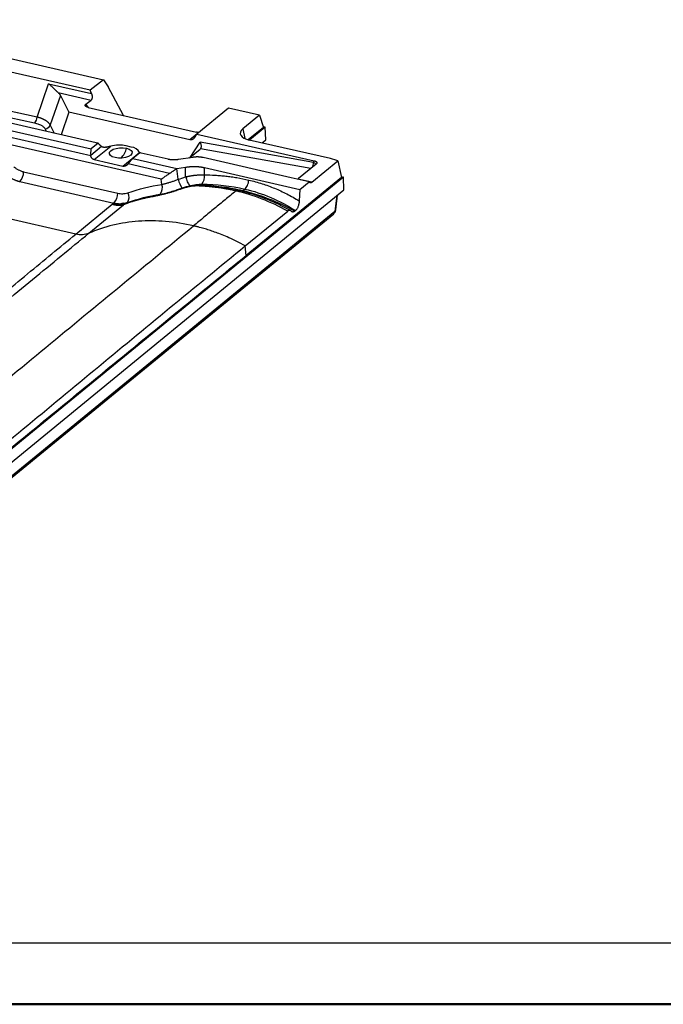
# Model space of a CAD drawing. Units: millimetres. Extents: x 0 to 420, y 0 to 297.
# Drawn here: x 158 to 210, y 0 to 80 of the extents above; entities that cross this region are included whole.
import ezdxf

# ---------------------------------------------------------------- set-up
doc = ezdxf.new("R2010")
doc.units = ezdxf.units.MM
doc.layers.add('FORMAT', color=7, linetype='Continuous')

msp = doc.modelspace()

# ---------------------------------------------------------------- linework, layer by layer
at = {"color": 7, "linetype": 'Continuous', "lineweight": 25}
for p, q in [((143.269, 80.247), (164.591, 75.371)), ((163.533, 74.505), (142.211, 79.38)), ((164.019, 70.235), (127.034, 78.691)), ((126.244, 77.743), (163.566, 69.215)), ((126.474, 78.232), (163.592, 69.746)), ((164.591, 75.371), (163.533, 74.505)), ((164.591, 75.371), (164.977, 74.799)), ((159.006, 71.842), (145.767, 74.684)), ((159.212, 72.334), (145.973, 75.175)), ((159.212, 72.334), (160.143, 75.038)), ((160.143, 75.038), (163.629, 74.241)), ((163.629, 74.241), (163.533, 74.505)), ((166.233, 72.458), (164.977, 74.799)), ((161.102, 74.098), (160.274, 71.692)), ((160.917, 74.323), (163.589, 73.712)), ((161.102, 74.098), (161.791, 72.741)), ((163.177, 73.374), (163.589, 73.712)), ((163.392, 73.108), (163.177, 73.374)), ((163.361, 73.115), (172.159, 71.103)), ((174.75, 73.048), (172.196, 70.955)), ((177.264, 72.474), (174.75, 73.048)), ((161.791, 72.741), (161.154, 70.89)), ((171.62, 70.494), (161.791, 72.741)), ((177.264, 72.474), (175.911, 71.365)), ((177.264, 72.474), (177.59, 71.485)), ((159.976, 71.159), (159.868, 71.365)), ((160.631, 71.009), (160.274, 71.692)), ((175.911, 71.365), (176.072, 70.592)), ((177.59, 71.485), (176.368, 70.483)), ((177.748, 71.51), (176.466, 70.459)), ((177.748, 71.51), (177.568, 71.551)), ((177.795, 70.477), (177.748, 71.51)), ((169.288, 67.275), (153.568, 70.87)), ((172.335, 71.08), (171.62, 70.494)), ((171.989, 70.647), (172.196, 70.955)), ((172.196, 70.955), (181.718, 68.778)), ((183.043, 68.955), (176.447, 70.463)), ((177.488, 70.225), (177.795, 70.477)), ((164.444, 69.941), (163.565, 69.215)), ((164.16, 70.211), (163.592, 69.746)), ((163.843, 68.87), (165.191, 69.975)), ((166.85, 69.896), (166.449, 69.987)), ((171.583, 69.015), (172.452, 69.728)), ((171.632, 69.056), (172.456, 70.287)), ((181.672, 68.645), (172.456, 70.287)), ((181.453, 68.155), (172.479, 69.754)), ((163.843, 68.87), (166.187, 68.334)), ((166.187, 68.334), (167.535, 69.439)), ((167.546, 69.437), (166.978, 68.971)), ((166.978, 68.971), (170.565, 68.15)), ((167.538, 69.43), (167.531, 69.454)), ((169.849, 68.901), (167.67, 69.4)), ((171.852, 69.058), (170.708, 68.879)), ((179.846, 67.402), (172.701, 69.036)), ((183.569, 68.792), (183.043, 68.955)), ((169.964, 67.747), (166.6, 68.521)), ((170.565, 68.15), (171.277, 68.262)), ((170.674, 67.273), (170.565, 68.15)), ((171.278, 67.476), (171.277, 68.262)), ((172.806, 68.223), (180.546, 66.453)), ((172.807, 67.64), (172.806, 68.223)), ((181.88, 68.505), (180.445, 67.329)), ((181.521, 67.027), (183.652, 68.773)), ((181.672, 68.645), (181.718, 68.778)), ((183.652, 68.773), (183.569, 68.792)), ((183.652, 68.773), (183.934, 67.428)), ((184.093, 67.453), (128.029, 21.51)), ((158.117, 67.887), (165.762, 66.139)), ((169.341, 66.863), (169.288, 67.275)), ((183.934, 67.428), (176.19, 61.082)), ((181.299, 67.07), (179.846, 67.402)), ((181.521, 67.027), (180.38, 67.287)), ((183.921, 67.493), (184.093, 67.453)), ((184.139, 66.421), (184.093, 67.453)), ((157.796, 67.094), (165.441, 65.345)), ((171.091, 66.581), (170.509, 66.385)), ((173.056, 66.74), (172.828, 66.761)), ((180.546, 66.453), (180.501, 65.517)), ((180.546, 66.453), (181.299, 67.07)), ((128.075, 20.477), (184.139, 66.421)), ((169.214, 66.058), (169.859, 66.185)), ((183.562, 65.948), (183.406, 64.687)), ((183.467, 64.778), (183.617, 65.993)), ((162.354, 62.815), (165.312, 65.24)), ((163.412, 62.89), (166.235, 65.204)), ((165.312, 65.24), (165.441, 65.345)), ((166.295, 65.243), (166.233, 65.227)), ((166.335, 65.258), (166.31, 65.249)), ((166.415, 65.285), (166.371, 65.27)), ((166.948, 65.475), (166.452, 65.316)), ((166.452, 65.316), (166.545, 65.392)), ((130.672, 21.347), (183.301, 64.476)), ((130.777, 21.558), (183.406, 64.687)), ((162.354, 62.815), (154.707, 64.563)), ((176.116, 61.861), (179.572, 64.693)), ((180.2, 64.726), (180.135, 64.672)), ((176.19, 61.082), (176.116, 61.861))]:
    msp.add_line(p, q, dxfattribs=at)
at = {"color": 7, "linetype": 'Continuous', "lineweight": 50}
msp.add_line((0.079, 0.215), (420.079, 0.215), dxfattribs=at)
at = {"color": 7, "linetype": 'Continuous', "lineweight": 25, "flags": 128}
for points in [[(175.911, 71.365), (175.791, 71.241), (175.724, 71.11), (175.714, 70.977), (175.76, 70.849), (175.862, 70.729), (176.014, 70.622), (176.212, 70.532), (176.447, 70.463)], [(165.543, 69.035), (165.318, 69.11), (165.16, 69.216), (165.086, 69.341), (165.102, 69.473), (165.207, 69.6), (165.39, 69.709), (165.634, 69.789), (165.914, 69.833), (166.204, 69.836), (166.475, 69.798)], [(166.475, 69.798), (166.7, 69.723), (166.857, 69.618), (166.931, 69.493), (166.915, 69.36), (166.811, 69.233), (166.628, 69.124), (166.384, 69.044), (166.103, 69), (165.814, 68.997), (165.543, 69.035)], [(171.126, 66.552), (171.113, 66.567), (171.102, 66.577), (171.092, 66.58), (171.087, 66.58)], [(170.543, 66.361), (170.531, 66.374), (170.521, 66.383), (170.513, 66.386), (170.508, 66.385)]]:
    msp.add_lwpolyline(points, dxfattribs=at)
at = {"color": 7, "linetype": 'Continuous', "lineweight": 25}
for centre, radius, start, end in [((158.456, 72.363), 0.757, 316.61131, 357.82861), ((159.796, 71.87), 0.51, 278.06309, 339.55252), ((165.848, 67.16), 2.89, 78.00619, 103.15325), ((164.898, 70.162), 1.618, 314.26578, 346.99996), ((166.788, 69.061), 0.837, 26.81106, 85.765), ((180.839, 68.67), 0.833, 328.37667, 358.25604), ((181.451, 68.168), 0.526, 38.06542, 65.10562), ((156.941, 67.901), 1.176, 316.624, 359.34524), ((173.176, 67.919), 2.584, 194.46545, 212.32538), ((173.556, 68.008), 2.339, 193.15104, 213.64493), ((171.847, 67.498), 0.97, 321.12607, 8.40018), ((168.519, 66.579), 0.869, 323.10914, 19.04532), ((172.414, 66.543), 0.25, 90.15405, 131.04321), ((164.587, 66.153), 1.176, 316.624, 359.34524), ((165.922, 65.82), 0.756, 325.47761, 28.26778), ((168.744, 65.621), 0.295, 100.08642, 128.66249), ((166.33, 62.291), 3.032, 91.63695, 94.24159), ((166.442, 64.888), 0.385, 109.95285, 126.89252), ((166.48, 64.873), 0.412, 105.35004, 126.5343), ((166.282, 65.46), 0.21, 294.20188, 313.11914), ((183.006, 64.835), 0.464, 309.33423, 352.96208), ((183.104, 64.706), 0.302, 310.46422, 356.32719), ((183.336, 64.799), 0.133, 301.88976, 350.75453)]:
    msp.add_arc(centre, radius, start, end, dxfattribs=at)
for points, knots in [([(160.917, 74.323), (160.909, 74.33), (160.892, 74.344), (160.866, 74.368), (160.838, 74.394), (160.808, 74.422), (160.763, 74.466), (160.697, 74.531), (160.608, 74.618), (160.507, 74.715), (160.415, 74.802), (160.327, 74.882), (160.244, 74.955), (160.179, 75.009), (160.143, 75.038)], [0, 0, 0, 0, 0.041772, 0.084721, 0.128874, 0.174258, 0.220895, 0.335835, 0.460412, 0.582457, 0.719767, 0.793247, 0.886658, 1, 1, 1, 1]), ([(160.917, 74.323), (160.927, 74.314), (160.947, 74.296), (160.975, 74.269), (161.002, 74.241), (161.026, 74.213), (161.048, 74.185), (161.068, 74.156), (161.086, 74.127), (161.097, 74.108), (161.102, 74.098)], [0, 0, 0, 0, 0.12558, 0.25075, 0.375632, 0.500348, 0.62502, 0.749771, 0.874724, 1, 1, 1, 1]), ([(163.629, 74.241), (163.633, 74.23), (163.641, 74.206), (163.652, 74.17), (163.661, 74.135), (163.668, 74.1), (163.674, 74.066), (163.678, 74.032), (163.68, 73.998), (163.681, 73.965), (163.68, 73.923), (163.675, 73.874), (163.663, 73.823), (163.644, 73.778), (163.62, 73.74), (163.6, 73.721), (163.589, 73.712)], [0, 0, 0, 0, 0.058636, 0.116111, 0.172652, 0.228497, 0.283892, 0.339089, 0.394345, 0.449913, 0.506044, 0.60883, 0.707319, 0.803755, 0.900528, 1, 1, 1, 1]), ([(163.361, 73.115), (163.35, 73.118), (163.326, 73.123), (163.294, 73.133), (163.264, 73.143), (163.237, 73.155), (163.212, 73.167), (163.191, 73.18), (163.171, 73.194), (163.155, 73.209), (163.138, 73.229), (163.123, 73.253), (163.118, 73.284), (163.125, 73.314), (163.144, 73.345), (163.166, 73.364), (163.177, 73.374)], [0, 0, 0, 0, 0.060424, 0.118998, 0.176034, 0.23187, 0.286866, 0.341398, 0.395852, 0.450617, 0.506072, 0.606214, 0.702583, 0.798271, 0.896433, 1, 1, 1, 1]), ([(160.274, 71.692), (160.268, 71.703), (160.256, 71.724), (160.236, 71.755), (160.213, 71.787), (160.187, 71.819), (160.159, 71.85), (160.128, 71.881), (160.094, 71.912), (160.058, 71.943), (160.019, 71.973), (159.977, 72.003), (159.933, 72.032), (159.887, 72.061), (159.837, 72.09), (159.785, 72.118), (159.731, 72.145), (159.674, 72.171), (159.615, 72.197), (159.554, 72.222), (159.49, 72.246), (159.424, 72.27), (159.355, 72.292), (159.285, 72.314), (159.237, 72.327), (159.212, 72.334)], [0, 0, 0, 0, 0.0405329, 0.081355, 0.1224585, 0.1638354, 0.2054786, 0.2473876, 0.2895635, 0.3320071, 0.3747185, 0.417697, 0.4609408, 0.5044467, 0.5482106, 0.5922306, 0.63651, 0.681051, 0.7258548, 0.7709214, 0.8162484, 0.8618294, 0.9076559, 0.953717, 1, 1, 1, 1]), ([(159.868, 71.365), (159.845, 71.409), (159.813, 71.452), (159.752, 71.514), (159.729, 71.534), (159.676, 71.575), (159.647, 71.596), (159.546, 71.659), (159.463, 71.7), (159.263, 71.777), (159.145, 71.812), (159.006, 71.842)], [0, 0, 0, 0, 0.25, 0.25, 0.375, 0.375, 0.5, 0.5, 0.75, 0.75, 1, 1, 1, 1]), ([(171.989, 70.647), (171.982, 70.637), (171.968, 70.617), (171.945, 70.59), (171.921, 70.565), (171.896, 70.544), (171.87, 70.526), (171.843, 70.512), (171.814, 70.5), (171.784, 70.491), (171.754, 70.485), (171.722, 70.483), (171.689, 70.483), (171.655, 70.487), (171.632, 70.492), (171.62, 70.494)], [0, 0, 0, 0, 0.084018, 0.164962, 0.243269, 0.31942, 0.393936, 0.467376, 0.540322, 0.613368, 0.687106, 0.762111, 0.838929, 0.91807, 1, 1, 1, 1]), ([(172.335, 71.08), (172.325, 71.081), (172.305, 71.082), (172.275, 71.084), (172.245, 71.088), (172.216, 71.092), (172.187, 71.097), (172.168, 71.101), (172.159, 71.103)], [0, 0, 0, 0, 0.1631196, 0.3268229, 0.4917488, 0.6585218, 0.8277461, 1, 1, 1, 1]), ([(163.592, 69.746), (163.588, 69.728), (163.581, 69.691), (163.573, 69.635), (163.567, 69.579), (163.562, 69.521), (163.559, 69.462), (163.558, 69.402), (163.559, 69.34), (163.561, 69.278), (163.564, 69.236), (163.565, 69.215)], [0, 0, 0, 0, 0.110726, 0.221142, 0.331421, 0.44174, 0.552274, 0.663195, 0.774678, 0.88689, 1, 1, 1, 1]), ([(164.444, 69.941), (164.432, 69.95), (164.409, 69.968), (164.374, 69.997), (164.338, 70.028), (164.29, 70.072), (164.23, 70.132), (164.183, 70.185), (164.16, 70.211)], [0, 0, 0, 0, 0.1185685, 0.2384441, 0.3597683, 0.4826778, 0.7398576, 1, 1, 1, 1]), ([(164.822, 69.886), (164.811, 69.883), (164.791, 69.877), (164.758, 69.871), (164.725, 69.866), (164.69, 69.865), (164.656, 69.865), (164.617, 69.87), (164.574, 69.878), (164.528, 69.893), (164.484, 69.914), (164.458, 69.932), (164.444, 69.941)], [0, 0, 0, 0, 0.088308, 0.175886, 0.263043, 0.350096, 0.43736, 0.525149, 0.642608, 0.760397, 0.879279, 1, 1, 1, 1]), ([(164.822, 69.886), (164.836, 69.89), (164.866, 69.899), (164.911, 69.911), (164.957, 69.922), (165.01, 69.934), (165.068, 69.947), (165.13, 69.961), (165.171, 69.97), (165.191, 69.975)], [0, 0, 0, 0, 0.134336, 0.26886, 0.398109, 0.524225, 0.699179, 0.857734, 1, 1, 1, 1]), ([(172.456, 70.287), (172.461, 70.275), (172.47, 70.252), (172.482, 70.218), (172.492, 70.187), (172.5, 70.16), (172.506, 70.136), (172.516, 70.093), (172.527, 70.033), (172.532, 69.963), (172.531, 69.905), (172.524, 69.856), (172.513, 69.815), (172.499, 69.781), (172.486, 69.763), (172.479, 69.754)], [0, 0, 0, 0, 0.059698, 0.114097, 0.163196, 0.206995, 0.245495, 0.278698, 0.416148, 0.539643, 0.639969, 0.735928, 0.827744, 0.915671, 1, 1, 1, 1]), ([(163.843, 68.87), (163.834, 68.872), (163.816, 68.877), (163.791, 68.886), (163.766, 68.897), (163.743, 68.91), (163.72, 68.925), (163.699, 68.942), (163.679, 68.961), (163.652, 68.991), (163.622, 69.032), (163.593, 69.088), (163.573, 69.15), (163.568, 69.193), (163.566, 69.215)], [0, 0, 0, 0, 0.059767, 0.118651, 0.176962, 0.235022, 0.293158, 0.351693, 0.410946, 0.471223, 0.601736, 0.731477, 0.863318, 1, 1, 1, 1]), ([(166.6, 68.521), (166.614, 68.539), (166.642, 68.574), (166.684, 68.626), (166.726, 68.677), (166.768, 68.728), (166.81, 68.778), (166.852, 68.828), (166.894, 68.876), (166.936, 68.924), (166.964, 68.956), (166.978, 68.971)], [0, 0, 0, 0, 0.113111, 0.225324, 0.336808, 0.44773, 0.558263, 0.668581, 0.77886, 0.889275, 1, 1, 1, 1]), ([(170.708, 68.879), (170.689, 68.876), (170.652, 68.87), (170.596, 68.863), (170.541, 68.858), (170.485, 68.853), (170.431, 68.85), (170.376, 68.849), (170.322, 68.848), (170.268, 68.849), (170.214, 68.851), (170.161, 68.854), (170.108, 68.859), (170.056, 68.865), (170.003, 68.872), (169.951, 68.881), (169.9, 68.89), (169.866, 68.898), (169.849, 68.901)], [0, 0, 0, 0, 0.0648421, 0.1286582, 0.1915892, 0.2537822, 0.3153895, 0.3765677, 0.4374768, 0.4982789, 0.5591369, 0.6202135, 0.6816693, 0.7436622, 0.8063459, 0.8698692, 0.9343751, 1, 1, 1, 1]), ([(172.701, 69.036), (172.685, 69.04), (172.651, 69.047), (172.601, 69.057), (172.55, 69.065), (172.498, 69.072), (172.446, 69.078), (172.394, 69.082), (172.341, 69.085), (172.288, 69.087), (172.235, 69.088), (172.181, 69.088), (172.127, 69.086), (172.073, 69.083), (172.018, 69.078), (171.963, 69.073), (171.907, 69.066), (171.87, 69.06), (171.852, 69.058)], [0, 0, 0, 0, 0.0652336, 0.1293947, 0.1926219, 0.2550603, 0.3168603, 0.3781773, 0.43917, 0.5, 0.56083, 0.6218227, 0.6831397, 0.7449397, 0.8073781, 0.8706053, 0.9347664, 1, 1, 1, 1]), ([(157.313, 68.299), (157.371, 68.251), (157.431, 68.206), (157.553, 68.123), (157.615, 68.085), (157.745, 68.017), (157.813, 67.986), (157.959, 67.93), (158.036, 67.906), (158.117, 67.887)], [0, 0, 0, 0, 0.25, 0.25, 0.5, 0.5, 0.75, 0.75, 1, 1, 1, 1]), ([(166.6, 68.521), (166.593, 68.512), (166.578, 68.494), (166.555, 68.468), (166.531, 68.445), (166.506, 68.423), (166.481, 68.403), (166.455, 68.386), (166.428, 68.37), (166.392, 68.353), (166.347, 68.336), (166.294, 68.326), (166.24, 68.324), (166.205, 68.331), (166.187, 68.334)], [0, 0, 0, 0, 0.068868, 0.136224, 0.202385, 0.267683, 0.332463, 0.39708, 0.461891, 0.52725, 0.647174, 0.764206, 0.880944, 1, 1, 1, 1]), ([(169.964, 67.747), (169.985, 67.761), (170.028, 67.789), (170.094, 67.832), (170.159, 67.877), (170.226, 67.921), (170.292, 67.967), (170.36, 68.012), (170.428, 68.058), (170.496, 68.104), (170.542, 68.135), (170.566, 68.15)], [0, 0, 0, 0, 0.108419, 0.217405, 0.327003, 0.437261, 0.548223, 0.659935, 0.77244, 0.885781, 1, 1, 1, 1]), ([(171.277, 68.262), (171.303, 68.266), (171.353, 68.273), (171.43, 68.283), (171.506, 68.292), (171.581, 68.3), (171.656, 68.306), (171.731, 68.31), (171.806, 68.314), (171.88, 68.316), (171.953, 68.317), (172.027, 68.316), (172.099, 68.314), (172.172, 68.311), (172.244, 68.307), (172.316, 68.301), (172.387, 68.294), (172.458, 68.285), (172.529, 68.275), (172.599, 68.264), (172.668, 68.252), (172.738, 68.238), (172.783, 68.228), (172.806, 68.223)], [0, 0, 0, 0, 0.049804, 0.098966, 0.147548, 0.195611, 0.24322, 0.290442, 0.337345, 0.383997, 0.43047, 0.476835, 0.523165, 0.56953, 0.616003, 0.662655, 0.709558, 0.75678, 0.804389, 0.852452, 0.901034, 0.950196, 1, 1, 1, 1]), ([(181.718, 68.778), (181.728, 68.775), (181.749, 68.77), (181.778, 68.762), (181.805, 68.752), (181.83, 68.742), (181.852, 68.73), (181.872, 68.718), (181.89, 68.705), (181.905, 68.692), (181.918, 68.677), (181.932, 68.657), (181.943, 68.631), (181.945, 68.599), (181.935, 68.567), (181.914, 68.535), (181.892, 68.515), (181.88, 68.505)], [0, 0, 0, 0, 0.052711, 0.104, 0.154152, 0.203472, 0.252279, 0.300904, 0.349682, 0.398943, 0.449009, 0.500186, 0.601316, 0.699252, 0.796601, 0.896018, 1, 1, 1, 1]), ([(156.708, 67.642), (156.729, 67.625), (156.771, 67.591), (156.835, 67.542), (156.901, 67.496), (156.967, 67.451), (157.034, 67.409), (157.101, 67.369), (157.169, 67.331), (157.238, 67.295), (157.307, 67.262), (157.376, 67.231), (157.446, 67.202), (157.516, 67.176), (157.586, 67.152), (157.656, 67.13), (157.726, 67.11), (157.773, 67.099), (157.796, 67.094)], [0, 0, 0, 0, 0.06358, 0.127039, 0.190366, 0.253551, 0.316585, 0.379459, 0.442178, 0.504746, 0.567169, 0.629452, 0.691601, 0.753608, 0.815462, 0.877153, 0.938669, 1, 1, 1, 1]), ([(169.288, 67.275), (169.305, 67.288), (169.337, 67.312), (169.382, 67.345), (169.421, 67.373), (169.473, 67.41), (169.539, 67.458), (169.635, 67.525), (169.74, 67.598), (169.853, 67.674), (169.928, 67.723), (169.964, 67.747)], [0, 0, 0, 0, 0.084347, 0.156903, 0.217667, 0.266639, 0.401143, 0.522186, 0.693988, 0.853252, 1, 1, 1, 1]), ([(169.341, 66.863), (169.36, 66.867), (169.401, 66.876), (169.464, 66.89), (169.53, 66.906), (169.601, 66.923), (169.675, 66.942), (169.752, 66.963), (169.833, 66.986), (169.931, 67.014), (170.044, 67.048), (170.171, 67.089), (170.299, 67.131), (170.426, 67.177), (170.551, 67.224), (170.633, 67.257), (170.674, 67.273)], [0, 0, 0, 0, 0.049258, 0.100404, 0.153437, 0.208359, 0.265169, 0.323867, 0.384453, 0.446929, 0.539666, 0.632179, 0.724469, 0.816535, 0.908379, 1, 1, 1, 1]), ([(171.278, 67.476), (171.301, 67.481), (171.346, 67.492), (171.413, 67.506), (171.479, 67.52), (171.544, 67.533), (171.609, 67.545), (171.673, 67.556), (171.735, 67.567), (171.797, 67.576), (171.857, 67.585), (171.917, 67.593), (171.975, 67.601), (172.06, 67.611), (172.171, 67.622), (172.308, 67.633), (172.44, 67.64), (172.568, 67.643), (172.691, 67.644), (172.768, 67.641), (172.807, 67.64)], [0, 0, 0, 0, 0.044222, 0.087703, 0.130443, 0.172443, 0.213704, 0.254225, 0.294008, 0.333053, 0.371361, 0.408932, 0.445768, 0.481868, 0.571662, 0.660062, 0.747082, 0.832735, 0.917036, 1, 1, 1, 1]), ([(172.807, 67.64), (173.097, 67.638), (173.389, 67.628), (173.825, 67.601), (173.969, 67.59), (174.257, 67.566), (174.544, 67.537), (174.836, 67.499), (175.134, 67.457), (175.287, 67.434), (175.753, 67.355), (176.076, 67.291), (176.407, 67.216)], [0, 0, 0, 0, 0.25, 0.25, 0.375, 0.375, 0.5, 0.625, 0.625, 0.75, 0.75, 1, 1, 1, 1]), ([(180.445, 67.329), (180.441, 67.326), (180.431, 67.318), (180.415, 67.307), (180.398, 67.297), (180.386, 67.291), (180.38, 67.287)], [0, 0, 0, 0, 0.251839, 0.501879, 0.750977, 1, 1, 1, 1]), ([(172.423, 66.792), (172.317, 66.793), (172.105, 66.793), (171.761, 66.749), (171.415, 66.679), (171.191, 66.611), (171.079, 66.577)], [0, 0, 0, 0, 0.25357, 0.504915, 0.753797, 1, 1, 1, 1]), ([(172.25, 66.731), (172.233, 66.732), (172.199, 66.733), (172.147, 66.732), (172.094, 66.731), (172.04, 66.729), (171.957, 66.723), (171.844, 66.712), (171.7, 66.692), (171.554, 66.665), (171.425, 66.637), (171.313, 66.608), (171.219, 66.581), (171.157, 66.562), (171.126, 66.552)], [0, 0, 0, 0, 0.050489, 0.100821, 0.151067, 0.201301, 0.251595, 0.378443, 0.504771, 0.630124, 0.755572, 0.837168, 0.918534, 1, 1, 1, 1]), ([(171.609, 66.712), (171.774, 66.768), (171.947, 66.813), (172.286, 66.874), (172.453, 66.89), (172.603, 66.89)], [0, 0, 0, 0, 0.5, 0.5, 1, 1, 1, 1]), ([(175.362, 66.324), (175.298, 66.338), (175.171, 66.367), (174.981, 66.407), (174.794, 66.444), (174.609, 66.479), (174.426, 66.511), (174.245, 66.541), (174.066, 66.568), (173.889, 66.594), (173.715, 66.616), (173.543, 66.637), (173.374, 66.656), (173.206, 66.672), (173.041, 66.687), (172.878, 66.699), (172.718, 66.71), (172.56, 66.719), (172.404, 66.726), (172.301, 66.73), (172.25, 66.731)], [0, 0, 0, 0, 0.060759, 0.120906, 0.18044, 0.239362, 0.297672, 0.35537, 0.412456, 0.468929, 0.52479, 0.580039, 0.634677, 0.688702, 0.742115, 0.794916, 0.847105, 0.898682, 0.949647, 1, 1, 1, 1]), ([(175.564, 66.379), (175.032, 66.488), (173.97, 66.706), (172.92, 66.764), (172.394, 66.793)], [0, 0, 0, 0, 0.49983, 1, 1, 1, 1]), ([(175.913, 66.335), (175.396, 66.45), (174.788, 66.585), (174.185, 66.636), (174.095, 66.644)], [0, 0, 0, 0, 0.850187, 1, 1, 1, 1]), ([(175.913, 66.335), (175.926, 66.345), (175.955, 66.369), (176.001, 66.408), (176.047, 66.446), (176.076, 66.47), (176.089, 66.48)], [0, 0, 0, 0, 0.208348, 0.5, 0.791652, 1, 1, 1, 1]), ([(176.089, 66.48), (176.8, 66.317), (177.506, 66.086), (178.882, 65.499), (179.554, 65.141), (180.2, 64.726)], [0, 0, 0, 0, 0.5, 0.5, 1, 1, 1, 1]), ([(176.09, 66.48), (176.126, 66.509), (176.162, 66.549), (176.234, 66.652), (176.268, 66.714), (176.327, 66.85), (176.351, 66.925), (176.388, 67.073), (176.401, 67.147), (176.407, 67.216)], [0, 0, 0, 0, 0.25, 0.25, 0.5, 0.5, 0.75, 0.75, 1, 1, 1, 1]), ([(176.407, 67.216), (176.776, 67.131), (177.137, 67.03), (177.662, 66.86), (177.834, 66.801), (178.172, 66.676), (178.506, 66.546), (178.835, 66.401), (179.165, 66.248), (179.331, 66.167), (179.831, 65.911), (180.167, 65.722), (180.501, 65.517)], [0, 0, 0, 0, 0.25, 0.25, 0.375, 0.375, 0.5, 0.625, 0.625, 0.75, 0.75, 1, 1, 1, 1]), ([(181.521, 67.027), (181.514, 67.021), (181.5, 67.011), (181.48, 66.999), (181.461, 66.989), (181.442, 66.983), (181.424, 66.98), (181.406, 66.981), (181.389, 66.984), (181.373, 66.99), (181.357, 67), (181.341, 67.013), (181.327, 67.029), (181.312, 67.048), (181.304, 67.063), (181.299, 67.07)], [0, 0, 0, 0, 0.082762, 0.162679, 0.240192, 0.315784, 0.389976, 0.463319, 0.536381, 0.609738, 0.683961, 0.759598, 0.837169, 0.917157, 1, 1, 1, 1]), ([(165.762, 66.139), (165.83, 66.124), (165.897, 66.113), (166.031, 66.1), (166.098, 66.097), (166.232, 66.102), (166.3, 66.109), (166.442, 66.134), (166.514, 66.153), (166.588, 66.178)], [0, 0, 0, 0, 0.25, 0.25, 0.5, 0.5, 0.75, 0.75, 1, 1, 1, 1]), ([(168.56, 65.852), (168.505, 65.842), (168.397, 65.822), (168.239, 65.791), (168.085, 65.758), (167.938, 65.725), (167.796, 65.692), (167.659, 65.658), (167.527, 65.623), (167.401, 65.589), (167.28, 65.555), (167.123, 65.508), (166.936, 65.451), (166.727, 65.382), (166.542, 65.317), (166.379, 65.258), (166.281, 65.221), (166.235, 65.204)], [0, 0, 0, 0, 0.0652274, 0.1287483, 0.1905633, 0.2506733, 0.309079, 0.3657814, 0.4207815, 0.4740803, 0.5256791, 0.5755792, 0.6771893, 0.7704102, 0.8552643, 0.9317808, 1, 1, 1, 1]), ([(168.706, 65.914), (168.387, 65.851), (167.788, 65.731), (166.985, 65.496), (166.513, 65.322), (166.295, 65.242)], [0, 0, 0, 0, 0.379152, 0.712409, 1, 1, 1, 1]), ([(170.543, 66.361), (170.519, 66.352), (170.47, 66.336), (170.397, 66.312), (170.324, 66.289), (170.25, 66.266), (170.176, 66.243), (170.103, 66.221), (169.966, 66.181), (169.767, 66.125), (169.509, 66.058), (169.256, 65.996), (169.052, 65.95), (168.895, 65.917), (168.78, 65.893), (168.668, 65.871), (168.596, 65.858), (168.56, 65.852)], [0, 0, 0, 0, 0.035149, 0.070222, 0.105247, 0.140254, 0.175269, 0.210322, 0.245441, 0.370241, 0.495166, 0.620603, 0.746855, 0.80999, 0.873126, 0.936414, 1, 1, 1, 1]), ([(170.52, 66.389), (170.358, 66.336), (170.035, 66.229), (169.552, 66.098), (169.09, 65.987), (168.818, 65.936), (168.682, 65.91)], [0, 0, 0, 0, 0.249846, 0.499805, 0.749889, 1, 1, 1, 1]), ([(175.362, 66.324), (175.071, 66.085), (174.781, 65.848), (174.202, 65.373), (173.912, 65.137), (173.336, 64.665), (173.05, 64.429), (172.484, 63.958), (172.204, 63.723), (171.919, 63.49)], [0, 0, 0, 0, 0.25, 0.25, 0.5, 0.5, 0.75, 0.75, 1, 1, 1, 1]), ([(175.362, 66.324), (175.386, 66.341), (175.435, 66.375), (175.499, 66.392), (175.534, 66.382), (175.547, 66.379)], [0, 0, 0, 0, 0.3802237, 0.7695721, 1, 1, 1, 1]), ([(179.572, 64.693), (178.888, 65.07), (178.189, 65.397), (176.78, 65.943), (176.07, 66.162), (175.362, 66.324)], [0, 0, 0, 0, 0.5, 0.5, 1, 1, 1, 1]), ([(179.849, 64.7), (179.563, 64.854), (178.948, 65.186), (177.937, 65.636), (176.778, 66.069), (175.955, 66.278), (175.521, 66.389)], [0, 0, 0, 0, 0.202941, 0.437204, 0.702885, 1, 1, 1, 1]), ([(180.135, 64.672), (179.451, 65.058), (178.751, 65.393), (177.337, 65.95), (176.624, 66.172), (175.913, 66.335)], [0, 0, 0, 0, 0.5, 0.5, 1, 1, 1, 1]), ([(166.425, 65.307), (166.255, 65.25), (166.074, 65.215), (165.793, 65.199), (165.698, 65.199), (165.506, 65.211), (165.41, 65.222), (165.312, 65.24)], [0, 0, 0, 0, 0.5, 0.5, 0.75, 0.75, 1, 1, 1, 1]), ([(166.337, 65.258), (166.318, 65.251), (166.279, 65.238), (166.218, 65.221), (166.153, 65.206), (166.085, 65.193), (166.014, 65.182), (165.938, 65.175), (165.859, 65.171), (165.777, 65.171), (165.691, 65.175), (165.601, 65.183), (165.508, 65.197), (165.411, 65.215), (165.346, 65.231), (165.312, 65.24)], [0, 0, 0, 0, 0.0619107, 0.1263303, 0.1932599, 0.2626986, 0.3346441, 0.4090911, 0.4860311, 0.5654521, 0.64734, 0.7316832, 0.8185162, 0.9079177, 1, 1, 1, 1]), ([(166.211, 65.195), (166.196, 65.19), (166.165, 65.18), (166.117, 65.167), (166.067, 65.157), (166.015, 65.148), (165.96, 65.141), (165.903, 65.137), (165.845, 65.136), (165.776, 65.138), (165.697, 65.144), (165.606, 65.157), (165.512, 65.177), (165.413, 65.204), (165.346, 65.228), (165.312, 65.24)], [0, 0, 0, 0, 0.057522, 0.116442, 0.17676, 0.238476, 0.30159, 0.366103, 0.432015, 0.499325, 0.593403, 0.69051, 0.790645, 0.893808, 1, 1, 1, 1]), ([(165.441, 65.345), (165.465, 65.34), (165.511, 65.33), (165.582, 65.318), (165.652, 65.307), (165.722, 65.299), (165.793, 65.294), (165.863, 65.29), (165.933, 65.29), (166.003, 65.291), (166.072, 65.295), (166.141, 65.302), (166.21, 65.31), (166.278, 65.322), (166.346, 65.336), (166.413, 65.352), (166.479, 65.37), (166.523, 65.385), (166.545, 65.392)], [0, 0, 0, 0, 0.061346, 0.122867, 0.184556, 0.246401, 0.308394, 0.370525, 0.432798, 0.495217, 0.557788, 0.620516, 0.683406, 0.746454, 0.809649, 0.87298, 0.936434, 1, 1, 1, 1]), ([(166.452, 65.316), (166.447, 65.311), (166.438, 65.302), (166.422, 65.291), (166.406, 65.282), (166.389, 65.275), (166.377, 65.272), (166.371, 65.27)], [0, 0, 0, 0, 0.208687, 0.413402, 0.613753, 0.809389, 1, 1, 1, 1]), ([(180.501, 65.517), (180.5, 65.503), (180.498, 65.475), (180.495, 65.433), (180.49, 65.392), (180.484, 65.35), (180.477, 65.309), (180.464, 65.241), (180.441, 65.148), (180.403, 65.037), (180.359, 64.937), (180.315, 64.859), (180.274, 64.801), (180.238, 64.759), (180.213, 64.737), (180.2, 64.726)], [0, 0, 0, 0, 0.044505, 0.088608, 0.132432, 0.176103, 0.219749, 0.263497, 0.392344, 0.519017, 0.642135, 0.764912, 0.843414, 0.921435, 1, 1, 1, 1]), ([(179.853, 64.683), (179.847, 64.689), (179.836, 64.701), (179.818, 64.715), (179.799, 64.728), (179.78, 64.738), (179.76, 64.745), (179.74, 64.749), (179.714, 64.752), (179.683, 64.75), (179.646, 64.739), (179.608, 64.721), (179.584, 64.702), (179.572, 64.693)], [0, 0, 0, 0, 0.073967, 0.14701, 0.219397, 0.291407, 0.363321, 0.435422, 0.507989, 0.632483, 0.754956, 0.876943, 1, 1, 1, 1]), ([(180.135, 64.672), (180.128, 64.666), (180.114, 64.656), (180.093, 64.642), (180.072, 64.631), (180.051, 64.623), (180.03, 64.617), (180.009, 64.614), (179.982, 64.613), (179.951, 64.617), (179.917, 64.631), (179.884, 64.652), (179.863, 64.672), (179.853, 64.683)], [0, 0, 0, 0, 0.070145, 0.139761, 0.209136, 0.278556, 0.348309, 0.418679, 0.489942, 0.61697, 0.743308, 0.870486, 1, 1, 1, 1]), ([(122.374, 22.467), (126.504, 25.892), (130.633, 29.321), (138.892, 36.181), (143.022, 39.611), (151.28, 46.462), (155.408, 49.883), (163.664, 56.704), (167.791, 60.104), (171.918, 63.49)], [0, 0, 0, 0, 0.25, 0.25, 0.5, 0.5, 0.75, 0.75, 1, 1, 1, 1]), ([(171.919, 63.49), (171.154, 63.665), (170.397, 63.783), (168.905, 63.907), (168.17, 63.912), (166.738, 63.811), (166.04, 63.704), (164.689, 63.38), (164.036, 63.162), (163.412, 62.89)], [0, 0, 0, 0, 0.25, 0.25, 0.5, 0.5, 0.75, 0.75, 1, 1, 1, 1]), ([(176.116, 61.861), (175.879, 61.992), (175.646, 62.113), (175.201, 62.334), (174.99, 62.433), (174.595, 62.609), (174.411, 62.687), (174.065, 62.827), (173.902, 62.889), (173.591, 63.002), (173.442, 63.054), (173.151, 63.151), (173.008, 63.196), (172.791, 63.261), (172.717, 63.283), (172.566, 63.326), (172.489, 63.347), (172.329, 63.39), (172.246, 63.411), (172.08, 63.452), (171.997, 63.472), (171.919, 63.49)], [0, 0, 0, 0, 0.125, 0.125, 0.25, 0.25, 0.375, 0.375, 0.5, 0.5, 0.625, 0.625, 0.75, 0.75, 0.8125, 0.8125, 0.875, 0.875, 0.9375, 0.9375, 1, 1, 1, 1]), ([(112.386, 20.765), (112.912, 21.208), (113.988, 22.115), (115.639, 23.509), (117.363, 24.967), (119.161, 26.488), (121.033, 28.074), (123.164, 29.881), (125.813, 32.128), (129.08, 34.901), (132.275, 37.614), (136.631, 41.309), (141.654, 45.563), (146.628, 49.752), (150.022, 52.597), (152.193, 54.411), (154.317, 56.179), (156.393, 57.903), (158.422, 59.582), (160.404, 61.215), (161.709, 62.286), (162.354, 62.815)], [0, 0, 0, 0, 0.031585, 0.064639, 0.099159, 0.135147, 0.172601, 0.21152, 0.263082, 0.331548, 0.407537, 0.454754, 0.5929, 0.70887, 0.75326, 0.796716, 0.839238, 0.880827, 0.921484, 0.961208, 1, 1, 1, 1]), ([(113.709, 21), (114.242, 21.449), (115.327, 22.365), (116.986, 23.767), (118.707, 25.223), (120.49, 26.734), (122.335, 28.299), (124.471, 30.112), (127.093, 32.341), (130.367, 35.125), (133.508, 37.798), (137.847, 41.486), (142.809, 45.696), (147.877, 49.973), (151.483, 53), (153.995, 55.101), (156.442, 57.139), (158.823, 59.113), (161.139, 61.025), (162.662, 62.275), (163.412, 62.89)], [0, 0, 0, 0, 0.032137, 0.065527, 0.100169, 0.136065, 0.173213, 0.211614, 0.265059, 0.331634, 0.409302, 0.454807, 0.593689, 0.70889, 0.760738, 0.811254, 0.860438, 0.90829, 0.954811, 1, 1, 1, 1]), ([(163.412, 62.89), (163.258, 62.823), (163.086, 62.782), (162.726, 62.757), (162.538, 62.773), (162.354, 62.815)], [0, 0, 0, 0, 0.5, 0.5, 1, 1, 1, 1]), ([(126.991, 21.134), (131.085, 24.534), (135.178, 27.94), (143.364, 34.753), (147.456, 38.16), (155.642, 44.963), (159.736, 48.36), (167.924, 55.13), (172.019, 58.503), (176.116, 61.861)], [0, 0, 0, 0, 0.25, 0.25, 0.5, 0.5, 0.75, 0.75, 1, 1, 1, 1]), ([(127.926, 21.533), (129.713, 22.999), (133.287, 25.932), (138.651, 30.329), (144.014, 34.724), (149.377, 39.118), (154.74, 43.511), (160.104, 47.903), (165.466, 52.296), (170.828, 56.689), (174.403, 59.618), (176.19, 61.082)], [0, 0, 0, 0, 0.111231, 0.222405, 0.333531, 0.444621, 0.555689, 0.666749, 0.777814, 0.888895, 1, 1, 1, 1])]:
    msp.add_open_spline(points, degree=3, knots=knots, dxfattribs=at)
for points in [[(164.16, 70.211), (164.11, 70.217), (164.063, 70.224), (164.019, 70.235)], [(172.479, 69.754), (172.472, 69.745), (172.463, 69.737), (172.452, 69.728)], [(167.67, 69.4), (167.625, 69.41), (167.584, 69.422), (167.546, 69.437)], [(170.674, 67.273), (170.875, 67.342), (171.077, 67.41), (171.278, 67.476)], [(166.588, 66.178), (167.477, 66.49), (168.395, 66.718), (169.341, 66.863)], [(171.126, 66.552), (170.93, 66.49), (170.736, 66.426), (170.543, 66.361)], [(172.603, 66.89), (173.762, 66.882), (174.932, 66.745), (176.089, 66.48)], [(166.545, 65.392), (167.407, 65.694), (168.298, 65.917), (169.214, 66.058)], [(166.235, 65.204), (166.227, 65.201), (166.219, 65.198), (166.211, 65.195)], [(166.452, 65.316), (166.443, 65.313), (166.434, 65.31), (166.425, 65.307)]]:
    msp.add_open_spline(points, degree=3, dxfattribs=at)
at = {"layer": 'FORMAT'}
msp.add_line((20.079, 5.215), (415.079, 5.215), dxfattribs=at)

doc.saveas('drawing.dxf')
